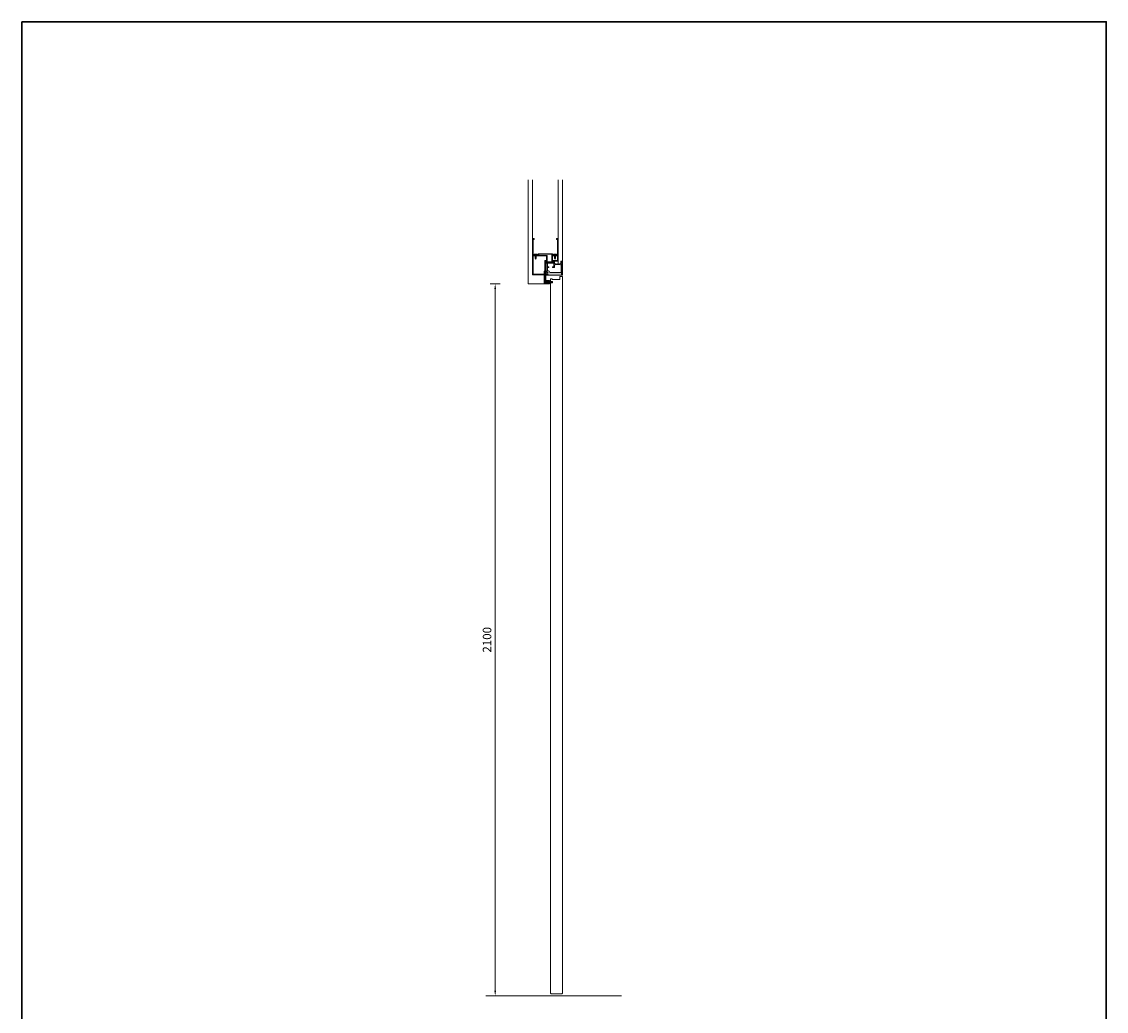
# Model space of a CAD drawing. Units: millimetres. Extents: x 0 to 6500, y 0 to 4592.
# Drawn here: x 3300 to 6500, y 1673 to 4592 of the extents above; entities that cross this region are included whole.
import ezdxf

# ---------------------------------------------------------------- set-up
doc = ezdxf.new("R2010")
doc.units = ezdxf.units.MM
doc.header["$PDMODE"] = 3
doc.header["$PDSIZE"] = 10
doc.linetypes.add('CENTERX2', pattern=[20.32, 12.7, -2.54, 2.54, -2.54])
doc.layers.get('0').update_dxf_attribs({"lineweight": 9})
doc.layers.get('Defpoints').update_dxf_attribs({"lineweight": 9})
for name, color, linetype, lineweight in [('30____Quote1', 7, 'Continuous', 5), ('45___Cartiglio', 7, 'Continuous', 9), ('anta pianta', 7, 'Continuous', 9), ('cartongesso', 7, 'Continuous', 9), ('MURO', 7, 'Continuous', 9), ('riempimento telai', 246, 'Continuous', 9), ('struttura cartongesso', 7, 'Continuous', 9), ('tirare', 7, 'Continuous', 9)]:
    doc.layers.add(name, color=color, linetype=linetype, lineweight=lineweight)
doc.styles.add('stile-25', font='calibri.ttf', dxfattribs={"height": 25})
doc.dimstyles.new('stile-25.1.1', dxfattribs={"dimtxt": 25, "dimasz": 15, "dimexe": 15, "dimexo": 0, "dimgap": 8, "dimtad": 1, "dimtxsty": 'stile-25', "dimcen": 2.5, "dimclrd": 6, "dimclre": 6, "dimclrt": 256, "dimazin": 3, "dimtfac": 1, "dimtmove": 0, "dimatfit": 3, "dimfxl": 15, "dimfxlon": 1, "dimlwd": -1, "dimlwe": -1, "dimarcsym": 0})

# ---------------------------------------------------------------- blocks, each defined once
blk = doc.blocks.new('Traverso pieghevole')
at = {"true_color": 0x7e1d30}
h = blk.add_hatch(color=236, dxfattribs=at)
h.dxf.hatch_style = 1
edge = h.paths.add_edge_path()
edge.add_ellipse((145.6, 84.8), major_axis=(0, -9.05), ratio=0.290025, start_angle=-136.76764, end_angle=-43.19191)
edge.add_arc((145.1, 91), 1.4, 102.87491, 166.01485, ccw=False)
edge.add_ellipse((145.6, 84.8), major_axis=(0.01, -7.64), ratio=0.661255, start_angle=162.03196, end_angle=188.77424, ccw=False)
edge.add_arc((147.5, 92.9), 0.84, 250.76918, 360)
edge.add_line((148.3, 92.9), (148.3, 94.9))
edge.add_arc((147.5, 94.9), 0.84, 360, 474.98831)
edge.add_ellipse((145.6, 102.9), major_axis=(0.01, -7.63), ratio=0.679762, start_angle=-8.72769, end_angle=17.3363, ccw=False)
edge.add_arc((145.1, 96.7), 1.4, 197.16764, 265.00948, ccw=False)
edge.add_ellipse((145.6, 102.9), major_axis=(0, -9.05), ratio=0.290025, start_angle=-136.76764, end_angle=-43.19191, ccw=False)
edge.add_arc((145.1, 109.1), 1.4, 102.87491, 166.01485, ccw=False)
edge.add_ellipse((145.6, 102.9), major_axis=(0, 7.63), ratio=0.676727, start_angle=-17.45202, end_angle=8.75201, ccw=False)
edge.add_arc((147.5, 111), 0.84, 252.19977, 360)
edge.add_line((148.3, 111), (148.3, 112.9))
edge.add_arc((147.5, 112.9), 0.84, 360, 475.13595)
edge.add_ellipse((145.6, 121), major_axis=(0, -7.63), ratio=0.673759, start_angle=-8.733, end_angle=17.54317, ccw=False)
edge.add_arc((145.1, 114.8), 1.4, 197.16764, 264.8017, ccw=False)
edge.add_ellipse((145.6, 121), major_axis=(0, -9.05), ratio=0.290025, start_angle=-136.76764, end_angle=-43.19191, ccw=False)
edge.add_arc((145.1, 127.2), 1.4, 102.87491, 166.01485, ccw=False)
edge.add_ellipse((145.6, 121), major_axis=(0, -7.63), ratio=0.673759, start_angle=162.45683, end_angle=188.75482, ccw=False)
edge.add_arc((147.5, 129), 0.84, 251.99929, 360)
edge.add_line((148.3, 129), (148.3, 131))
edge.add_arc((147.5, 131), 0.84, 360, 475.28354)
edge.add_ellipse((145.6, 139), major_axis=(0, 7.64), ratio=0.669333, start_angle=171.26126, end_angle=197.69027, ccw=False)
edge.add_arc((145.1, 132.9), 1.4, 197.16764, 264.64323, ccw=False)
edge.add_ellipse((145.6, 139), major_axis=(0, -9.05), ratio=0.290025, start_angle=-136.76764, end_angle=-43.19191, ccw=False)
edge.add_arc((145.1, 145.2), 1.4, 102.87491, 166.01485, ccw=False)
edge.add_ellipse((145.6, 139), major_axis=(0, -7.64), ratio=0.669311, start_angle=162.30848, end_angle=188.76035, ccw=False)
edge.add_arc((147.5, 147.1), 0.84, 251.58986, 360)
edge.add_line((148.3, 147.1), (148.3, 149.1))
edge.add_arc((147.5, 149.1), 0.84, 360, 475.33254)
edge.add_ellipse((145.6, 157.1), major_axis=(0.01, 7.64), ratio=0.666413, start_angle=171.25664, end_angle=197.79524, ccw=False)
edge.add_arc((145.1, 150.9), 1.4, 197.16764, 264.53918, ccw=False)
edge.add_ellipse((145.6, 157.1), major_axis=(0, -9.05), ratio=0.290025, start_angle=-136.76764, end_angle=-43.19191, ccw=False)
edge.add_arc((145.1, 163.3), 1.4, 102.87491, 166.01485, ccw=False)
edge.add_ellipse((145.6, 157.1), major_axis=(0, -7.64), ratio=0.669311, start_angle=162.31612, end_angle=188.76035, ccw=False)
edge.add_arc((147.5, 165.1), 0.84, 251.65783, 360)
edge.add_line((148.3, 165.1), (148.3, 167.2))
edge.add_arc((147.5, 167.2), 0.827, 0.51593, 116.6168)
edge.add_ellipse((145.6, 175.2), major_axis=(0, -7.63), ratio=0.673759, start_angle=-8.733, end_angle=17.54317, ccw=False)
edge.add_arc((145.1, 169), 1.4, 197.16764, 264.8017, ccw=False)
edge.add_ellipse((145.6, 175.2), major_axis=(0, -9.05), ratio=0.290025, start_angle=-136.76764, end_angle=-43.19191, ccw=False)
edge.add_arc((145.1, 181.4), 1.4, 102.87491, 166.01485, ccw=False)
edge.add_ellipse((145.6, 175.2), major_axis=(0.01, -7.64), ratio=0.665204, start_angle=161.91802, end_angle=188.76681, ccw=False)
edge.add_arc((147.5, 183.2), 0.84, 250.97144, 360)
edge.add_line((148.4, 183.2), (148.4, 188.2))
edge.add_arc((147.5, 188.2), 0.84, 360, 450)
edge.add_line((147.5, 189), (138.2, 189))
edge.add_line((138.2, 189), (137.8, 186.7))
edge.add_arc((138.3, 186.6), 0.56, 169.57817, 237.17527)
edge.add_arc((137.6, 185.5), 0.84, -100.65365, 57.17527, ccw=False)
edge.add_arc((137.3, 183.8), 0.84, 80.67039, 259.34635)
edge.add_arc((137, 182.2), 0.84, -100.65365, 80.67039, ccw=False)
edge.add_arc((136.7, 180.5), 0.84, 80.67038, 259.34635)
edge.add_arc((136.4, 178.8), 0.84, -100.65414, 80.67038, ccw=False)
edge.add_arc((136.1, 177.2), 0.84, 80.67038, 259.34684)
edge.add_arc((135.8, 175.5), 0.84, -100.65365, 80.67038, ccw=False)
edge.add_arc((135.5, 173.9), 0.84, 80.67039, 256.16419)
edge.add_arc((135.2, 172.2), 0.84, -84.35451, 81.71309, ccw=False)
edge.add_arc((135.3, 170.8), 0.56, 95.64549, 167.49853)
edge.add_arc((125.8, 172.9), 9.16, 266.72936, 347.49853, ccw=False)
edge.add_arc((125.3, 164.4), 0.56, 185.77331, 270.71567, ccw=False)
edge.add_arc((123.9, 164.2), 0.84, 5.77331, 180)
edge.add_arc((122.2, 164.2), 0.84, 180, 360, ccw=False)
edge.add_arc((120.6, 164.2), 0.84, 0, 180)
edge.add_arc((118.9, 164.2), 0.84, -180, 0, ccw=False)
edge.add_arc((117.2, 164.2), 0.84, 0, 180)
edge.add_arc((115.5, 164.2), 0.84, -180, 0, ccw=False)
edge.add_arc((113.8, 164.2), 0.84, 0, 180)
edge.add_arc((112.2, 164.2), 0.84, -180, 0, ccw=False)
edge.add_arc((110.5, 164.2), 0.84, 0, 180)
edge.add_arc((108.8, 164.2), 0.84, -180, 0, ccw=False)
edge.add_arc((107.1, 164.2), 0.84, 0, 180)
edge.add_arc((105.4, 164.2), 0.84, -180, 0, ccw=False)
edge.add_arc((103.8, 164.2), 0.84, 0, 180)
edge.add_arc((102.1, 164.2), 0.84, -180, 0, ccw=False)
edge.add_arc((100.4, 164.2), 0.84, 0, 180)
edge.add_arc((98.7, 164.2), 0.84, -180, 0, ccw=False)
edge.add_arc((97, 164.2), 0.84, 0, 180)
edge.add_arc((95.4, 164.2), 0.84, 180, 360, ccw=False)
edge.add_arc((93.7, 164.2), 0.84, 360, 526.0237)
edge.add_arc((92.3, 164.6), 0.56, 258.92569, 346.0237, ccw=False)
edge.add_arc((94.4, 175), 11.2, 180, 258.92569, ccw=False)
edge.add_line((83.2, 175), (83.2, 188.2))
edge.add_arc((82.3, 188.2), 0.84, 0, 90)
edge.add_line((82.3, 189), (80.4, 189))
edge.add_arc((80.4, 187.6), 1.4, 90, 180)
edge.add_line((79, 187.6), (79, 177.8))
edge.add_line((79, 177.8), (49.8, 177.8))
edge.add_line((49.8, 177.8), (48.4, 176.4))
edge.add_line((48.4, 176.4), (47, 177.8))
edge.add_line((47, 177.8), (17.9, 177.8))
edge.add_line((17.9, 177.8), (17.9, 187.6))
edge.add_arc((16.5, 187.6), 1.4, 0, 90)
edge.add_line((16.5, 189), (11.2, 189))
edge.add_arc((11.2, 187.6), 1.4, 90, 180)
edge.add_line((9.8, 187.6), (9.8, 173))
edge.add_arc((10.6, 173), 0.84, 180, 270)
edge.add_line((10.6, 172.2), (19, 172.2))
edge.add_arc((19, 171.4), 0.84, 0, 90, ccw=False)
edge.add_line((19.9, 171.4), (19.9, 107.2))
edge.add_arc((19, 107.2), 0.84, -90, 0, ccw=False)
edge.add_line((19, 106.4), (10.6, 106.4))
edge.add_arc((10.6, 105.6), 0.84, 90, 180)
edge.add_line((9.8, 105.6), (9.8, 96.6))
edge.add_arc((9.8, 98), 1.4, 270, 360)
edge.add_arc((11.6, 98), 0.42, 0, 180, ccw=False)
edge.add_arc((13.4, 98), 1.4, 180, 360)
edge.add_arc((15.3, 98), 0.42, 0, 180, ccw=False)
edge.add_arc((17.1, 98), 1.4, 180, 360)
edge.add_arc((18.9, 98), 0.42, 0, 180, ccw=False)
edge.add_arc((20.7, 98), 1.4, 180, 360)
edge.add_arc((22.5, 98), 0.42, 0, 180, ccw=False)
edge.add_arc((24.4, 98), 1.4, 180, 360)
edge.add_arc((26.2, 98), 0.42, 0, 180, ccw=False)
edge.add_arc((28, 98), 1.4, 180, 270)
edge.add_line((28, 96.6), (28.6, 96.6))
edge.add_arc((28.6, 95.8), 0.84, 0, 90, ccw=False)
edge.add_line((29.4, 95.8), (29.4, 89))
edge.add_arc((28.6, 89), 0.84, 270, 360, ccw=False)
edge.add_line((28.6, 88.2), (28, 88.2))
edge.add_arc((28, 86.8), 1.4, 90, 180)
edge.add_arc((26.2, 86.8), 0.42, -180, 0, ccw=False)
edge.add_arc((24.4, 86.8), 1.4, 0, 180)
edge.add_arc((22.5, 86.8), 0.42, -180, 0, ccw=False)
edge.add_arc((20.7, 86.8), 1.4, 0, 180)
edge.add_arc((18.9, 86.8), 0.42, -180, 0, ccw=False)
edge.add_arc((17.1, 86.8), 1.4, 0, 180)
edge.add_arc((15.3, 86.8), 0.42, -180, 0, ccw=False)
edge.add_arc((13.4, 86.8), 1.4, 0, 180)
edge.add_arc((11.6, 86.8), 0.42, -180, 0, ccw=False)
edge.add_arc((9.8, 86.8), 1.4, 0, 90)
edge.add_line((9.8, 88.2), (9.8, 78.4))
edge.add_arc((9.8, 79.8), 1.4, 270, 360)
edge.add_arc((11.6, 79.8), 0.42, 0, 180, ccw=False)
edge.add_arc((13.4, 79.8), 1.4, 180, 360)
edge.add_arc((15.3, 79.8), 0.42, 0, 180, ccw=False)
edge.add_arc((17.1, 79.8), 1.4, 180, 360)
edge.add_arc((18.9, 79.8), 0.42, 0, 180, ccw=False)
edge.add_arc((20.7, 79.8), 1.4, 180, 360)
edge.add_arc((22.5, 79.8), 0.42, 0, 180, ccw=False)
edge.add_arc((24.4, 79.8), 1.4, 180, 360)
edge.add_arc((26.2, 79.8), 0.42, 0, 180, ccw=False)
edge.add_arc((28, 79.8), 1.4, 180, 360)
edge.add_arc((29.8, 79.8), 0.42, 0, 180, ccw=False)
edge.add_arc((31.6, 79.8), 1.4, 180, 270)
edge.add_line((31.6, 78.4), (32.2, 78.4))
edge.add_line((32.2, 78.4), (33, 78.4))
edge.add_line((33, 78.4), (33, 72.8))
edge.add_line((33, 72.8), (149, 72.8))
edge.add_arc((149, 73.6), 0.84, 270, 360)
edge.add_line((149.8, 73.6), (149.8, 77.6))
edge.add_arc((149, 77.6), 0.84, 360, 463.43258)
edge.add_arc((148.6, 77.9), 0.56, 73.52952, 131.66552)
edge.add_ellipse((145.6, 84.8), major_axis=(0, -7.63), ratio=0.673759, start_angle=-8.733, end_angle=30.94565, ccw=False)
edge.add_arc((145.1, 78.7), 1.4, 197.16764, 265.40694, ccw=False)
h.paths.add_polyline_path([(92, 93.8), (45.3, 93.8, 0.419124), (26.9, 109.1), (26.9, 130.2, -0.414214), (32.5, 135.8), (38.1, 135.8), (38.1, 141.4), (26.9, 141.4), (26.9, 172.2), (78.4, 172.2), (78.4, 141.4), (67.8, 141.4), (67.8, 135.8), (84, 135.8), (84, 148.4, -0.414214), (95.2, 159.6), (127.8, 159.6, -0.414214), (139, 148.4), (139, 94.6, -0.414214), (138.2, 93.8), (93.1, 93.8, -1)], flags=16)
h = blk.add_hatch(color=236, dxfattribs=at)
h.dxf.hatch_style = 1
h.paths.add_polyline_path([(14, 72.8), (33, 72.8), (33, 77.6, 0.41422), (32.2, 78.4), (9.8, 78.4), (9.8, 106.4), (0, 106.4), (0, 0), (43.4, 0), (43.4, 28), (14, 28)])
at = {"layer": 'tirare'}
for p, q in [((26.9, 141.4), (26.9, 172.2)), ((26.9, 172.2), (78.4, 172.2)), ((38.1, 141.4), (26.9, 141.4)), ((26.9, 109.1), (26.9, 130.2)), ((32.5, 135.8), (38.1, 135.8)), ((38.1, 135.8), (38.1, 141.4)), ((92, 93.8), (45.3, 93.8)), ((78.4, 141.4), (67.8, 141.4)), ((67.8, 141.4), (67.8, 135.8)), ((67.8, 135.8), (84, 135.8)), ((78.4, 172.2), (78.4, 141.4)), ((84, 135.8), (84, 148.4)), ((138.2, 93.8), (93.1, 93.8)), ((95.2, 159.6), (127.8, 159.6)), ((139, 148.4), (139, 94.6)), ((148.3, 165.1), (148.3, 167.2)), ((148.3, 147.1), (148.3, 149.1)), ((148.3, 129), (148.3, 131)), ((148.3, 111), (148.3, 112.9)), ((148.3, 92.9), (148.3, 94.9))]:
    blk.add_line(p, q, dxfattribs=at)
blk.add_lwpolyline([(147.2, 182.4, 0.553265), (148.4, 183.2), (148.4, 188.2, 0.414214), (147.5, 189), (138.2, 189), (137.8, 186.7, 0.303809), (138, 186.2, -0.813438), (137.4, 184.6, 1.011622), (137.1, 183, -0.988512), (136.8, 181.3, 1), (136.5, 179.7, -1), (136.3, 178, 1.000009), (135.9, 176.4, -1), (135.7, 174.7, 0.972609), (135.3, 173.1, -0.885251), (135.3, 171.4, 0.324211), (134.8, 171, -0.367776), (125.3, 163.8, -0.388589), (124.8, 164.3, 0.950846), (123.1, 164.2, -1), (121.4, 164.2, 1), (119.7, 164.2, -1), (118, 164.2, 1), (116.4, 164.2, -1), (114.7, 164.2, 1), (113, 164.2, -1), (111.3, 164.2, 1), (109.6, 164.2, -1), (108, 164.2, 1), (106.3, 164.2, -1), (104.6, 164.2, 1), (102.9, 164.2, -1), (101.2, 164.2, 1), (99.6, 164.2, -1), (97.9, 164.2, 1), (96.2, 164.2, -1), (94.5, 164.2, 0.88491), (92.9, 164.4, -0.399455), (92.2, 164, -0.358671), (83.2, 175), (83.2, 188.2, 0.414214), (82.3, 189), (80.4, 189, 0.414214), (79, 187.6), (79, 177.8), (49.8, 177.8), (48.4, 176.4), (47, 177.8), (17.9, 177.8), (17.9, 187.6, 0.414214), (16.5, 189), (11.2, 189, 0.414214), (9.8, 187.6), (9.8, 173, 0.414214), (10.6, 172.2), (19, 172.2, -0.414214), (19.9, 171.4), (19.9, 107.2, -0.414214), (19, 106.4), (10.6, 106.4, 0.414214), (9.8, 105.6), (9.8, 96.6, 0.414214), (11.2, 98, -1), (12, 98, 1), (14.8, 98, -1), (15.7, 98, 1), (18.5, 98, -1), (19.3, 98, 1), (22.1, 98, -1), (23, 98, 1), (25.8, 98, -1), (26.6, 98, 0.414214), (28, 96.6), (28.6, 96.6, -0.414214), (29.4, 95.8), (29.4, 89, -0.414214), (28.6, 88.2), (28, 88.2, 0.414214), (26.6, 86.8, -1), (25.8, 86.8, 1), (23, 86.8, -1), (22.1, 86.8, 1), (19.3, 86.8, -1), (18.5, 86.8, 1), (15.7, 86.8, -1), (14.8, 86.8, 1), (12, 86.8, -1), (11.2, 86.8, 0.414214), (9.8, 88.2), (9.8, 78.4, 0.414214), (11.2, 79.8, -1), (12, 79.8, 1), (14.8, 79.8, -1), (15.7, 79.8, 1), (18.5, 79.8, -1), (19.3, 79.8, 1), (22.1, 79.8, -1), (23, 79.8, 1), (25.8, 79.8, -1), (26.6, 79.8, 1), (29.4, 79.8, -1), (30.2, 79.8, 0.414214), (31.6, 78.4), (32.2, 78.4, -0.414214), (33, 77.6), (33, 72.8), (149, 72.8, 0.414214), (149.8, 73.6), (149.8, 77.6, 0.414214), (149, 78.4), (148.6, 78.4, 0.18383), (148.2, 78.3)], format="xyb", dxfattribs=at)
blk.add_lwpolyline([(43.4, 28), (43.4, 0), (0, 0), (0, 106.4), (9.8, 106.4), (9.8, 78.4), (33, 78.4), (33, 72.8), (14, 72.8), (14, 28)], close=True, dxfattribs=at)
for centre, radius, start, end in [((145.1, 181.4), 1.4, 102.87491, 162.85521), ((32.5, 130.2), 5.6, 90, 180), ((28.6, 92.4), 16.8, 4.78019, 95.73917), ((95.2, 148.4), 11.2, 90, 180), ((92.5, 93.8), 0.56, 180, 0), ((127.8, 148.4), 11.2, 0, 90), ((138.2, 94.6), 0.84, 270, 0), ((145.1, 169), 1.4, 197.16764, 257.1566), ((145.1, 163.3), 1.4, 102.87491, 162.85521), ((145.1, 150.9), 1.4, 197.16764, 257.1566), ((145.1, 145.2), 1.4, 102.87491, 162.85521), ((145.1, 132.9), 1.4, 197.16764, 257.1566), ((145.1, 127.2), 1.4, 102.87491, 162.85521), ((145.1, 114.8), 1.4, 197.16764, 257.1566), ((145.1, 109.1), 1.4, 102.87491, 162.85521), ((145.1, 96.7), 1.4, 197.16764, 257.1566), ((145.1, 91), 1.4, 102.87491, 162.85521), ((147.5, 167.2), 0.827, 359.48407, 116.6168), ((147.5, 165.1), 0.84, 244.66746, 0), ((147.5, 149.1), 0.84, 0, 115.33254), ((147.5, 147.1), 0.84, 244.71646, 0), ((147.5, 131), 0.84, 0, 115.28354), ((147.5, 129), 0.84, 244.86405, 0), ((147.5, 112.9), 0.84, 0, 115.13595), ((147.5, 111), 0.84, 245.01169, 0), ((147.5, 94.9), 0.84, 0, 114.98831), ((147.5, 92.9), 0.84, 244.48939, 0), ((145.1, 78.7), 1.4, 197.16764, 257.1566)]:
    blk.add_arc(centre, radius, start, end, dxfattribs=at)
at = {"layer": 'tirare', "extrusion": (0, 0, -1)}
for centre, major_axis, ratio, start_param, end_param in [((145.6, 175.2), (0, -9.05), 0.290025, 7.037026, 8.670231), ((145.6, 175.2), (0.01, -7.64), 0.665204, 2.988583, 3.457183), ((145.6, 157.1), (0, -9.05), 0.290025, 7.037026, 8.670231), ((145.6, 139), (0, -9.05), 0.290025, 7.037026, 8.670231), ((145.6, 121), (0, -9.05), 0.290025, 7.037026, 8.670231), ((145.6, 102.9), (0, -9.05), 0.290025, 7.037026, 8.670231), ((145.6, 84.8), (0, -9.05), 0.290025, 7.037026, 8.670231), ((145.6, 175.2), (0, -7.63), 0.673759, 5.976999, 6.435605), ((145.6, 157.1), (0, -7.64), 0.669311, 2.988696, 3.450235), ((145.6, 157.1), (0.01, 7.64), 0.666413, 2.831007, 3.294193), ((145.6, 139), (0, -7.64), 0.669311, 2.988696, 3.450368), ((145.6, 139), (0, 7.64), 0.669333, 2.832839, 3.294112), ((145.6, 121), (0, -7.63), 0.673759, 2.988792, 3.447779), ((145.6, 121), (0, -7.63), 0.673759, 5.976999, 6.435605), ((145.6, 102.9), (0, 7.63), 0.676727, 6.130434, 6.58778), ((145.6, 102.9), (0.01, -7.63), 0.679762, 5.98061, 6.435512), ((145.6, 84.8), (0.01, -7.64), 0.661255, 2.988453, 3.455194), ((145.6, 84.8), (0, -7.63), 0.673759, 5.743082, 6.435605)]:
    blk.add_ellipse(centre, major_axis=major_axis, ratio=ratio, start_param=start_param, end_param=end_param, dxfattribs=at)
blk = doc.blocks.new('SL145')
at = {"color": 7, "linetype": 'CENTERX2'}
blk.add_line((0, 0), (0, -6.5), dxfattribs=at)
at = {"color": 7, "linetype": 'Continuous'}
for p, q in [((-2, -3.5), (-0.8, -4.2)), ((-0.8, -3.5), (-2, -3.5)), ((-2, -5.8), (-0.8, -6.5)), ((-0.8, -5.8), (-2, -5.8)), ((-0.8, -2.4), (-0.8, -3.5)), ((-0.8, -4.2), (-0.8, -5.8)), ((-0.8, -6.5), (0.8, -6.5)), ((0.8, -2.4), (0.8, -3.5)), ((2, -3.5), (0.8, -3.5)), ((2, -3.5), (0.8, -4.2)), ((0.8, -4.2), (0.8, -5.8)), ((2, -5.8), (0.8, -5.8)), ((2, -5.8), (0.8, -6.5))]:
    blk.add_line(p, q, dxfattribs=at)
blk.add_circle((0, 0), 2, dxfattribs=at)
blk.add_arc((0, 0), 2.5, 288.3624, 251.6376, dxfattribs=at)
blk = doc.blocks.new('*D24')
at = {"layer": '30____Quote1', "color": 6, "transparency": 16777216}
for p, q in [((4712, 3818.5), (4682, 3818.5)), ((4697, 3803.5), (4697, 1733.5)), ((4712, 1718.5), (4682, 1718.5))]:
    blk.add_line(p, q, dxfattribs=at)
for points in [[(4694.5, 3803.5), (4699.5, 3803.5), (4697, 3818.5)], [(4694.5, 1733.5), (4699.5, 1733.5), (4697, 1718.5)]]:
    blk.add_solid(points, dxfattribs=at)
at = {"layer": 'Defpoints', "color": 0, "transparency": 16777216}
for p in [(4794.3, 3818.5), (4697, 1718.5), (4786.5, 1718.5)]:
    blk.add_point(p, dxfattribs=at)
at = {"layer": '30____Quote1', "transparency": 16777216, "insert": (4676.2, 2768.5), "char_height": 25, "attachment_point": 5, "rotation": 90, "style": 'stile-25'}
blk.add_mtext('2100', dxfattribs=at)

msp = doc.modelspace()

# ---------------------------------------------------------------- hatches: boundary and pattern name
at = {"layer": 'riempimento telai'}
h = msp.add_hatch(color=256, dxfattribs=at)
h.paths.add_polyline_path([(4845.045, 3885.663, -0.41421356), (4845.345, 3885.963), (4848.246, 3885.963, -0.41421356), (4848.546, 3885.663), (4848.546, 3882.463, 0.41421356), (4849.046, 3881.963), (4869.245, 3881.963, 0.41421356), (4869.745, 3882.463), (4869.745, 3885.663, -0.41421356), (4870.045, 3885.963), (4881.345, 3885.963, 0.41421356), (4882.345, 3886.963), (4882.345, 3901.463, 0.41421356), (4881.345, 3902.463), (4865.245, 3902.463, 0.41421356), (4864.245, 3901.463), (4864.245, 3884.263, -0.41421356), (4863.945, 3883.963), (4857.895, 3883.963), (4857.395, 3883.463), (4856.895, 3883.963), (4850.845, 3883.963, -0.41421356), (4850.545, 3884.263), (4850.545, 3901.463, 0.41421356), (4849.545, 3902.463), (4808.345, 3902.463, 0.41421356), (4807.345, 3901.463), (4807.345, 3846.463, 0.41421356), (4808.345, 3845.463), (4844.045, 3845.463, 0.41421356), (4845.045, 3846.463)])
h.paths.add_polyline_path([(4843.045, 3847.263, -0.41421356), (4842.745, 3846.963), (4809.145, 3846.963, -0.41421356), (4808.845, 3847.263), (4808.845, 3900.663, -0.41421356), (4809.145, 3900.963), (4847.945, 3900.963, -0.41421356), (4848.245, 3900.663), (4848.245, 3894.663, -1), (4848.245, 3894.263), (4848.245, 3888.263, -0.41421356), (4847.945, 3887.963), (4843.345, 3887.963, 0.41421356), (4843.045, 3887.663)], flags=16)
h.paths.add_polyline_path([(4865.745, 3884.263), (4865.745, 3900.663, -0.41421356), (4866.045, 3900.963), (4880.545, 3900.963, -0.41421356), (4880.845, 3900.663), (4880.845, 3887.763, -0.41421356), (4880.545, 3887.463), (4868.045, 3887.463, 0.41421729), (4867.745, 3887.163, -0.00000326), (4867.745, 3887.163), (4867.745, 3884.263, -0.41421356), (4867.445, 3883.963), (4866.045, 3883.963, -0.41421356)], flags=16)
h.paths.add_polyline_path([(4866.045, 3883.963), (4867.445, 3883.963, 0.41421356), (4867.745, 3884.263, -0.41421356), (4867.445, 3883.963), (4866.045, 3883.963, -0.41421356), (4865.745, 3884.263, 0.41421356)], flags=0)
h.paths.add_polyline_path([(4868.045, 3887.463), (4880.545, 3887.463, 0.41421356), (4880.845, 3887.763, -0.41421356), (4880.545, 3887.463), (4868.045, 3887.463, 0.41421729), (4867.745, 3887.163, -0.41421729)], flags=0)

# ---------------------------------------------------------------- linework, layer by layer
at = {"layer": '45___Cartiglio', "color": 252, "lineweight": 30}
msp.add_lwpolyline([(3300, 4592), (3300, 440), (6500, 440), (6500, 4592)], close=True, dxfattribs=at)
at = {"layer": 'anta pianta'}
for p, q in [((4887.846, 3831.463), (4887.846, 3840.463)), ((4887.846, 3840.463), (4893.846, 3840.463)), ((4860.346, 3825.213), (4860.346, 3833.463)), ((4860.346, 3833.463), (4864.846, 3833.463)), ((4864.846, 3833.463), (4864.846, 3831.463)), ((4864.846, 3831.463), (4887.846, 3831.463)), ((4895.346, 3838.963), (4895.346, 1725.963)), ((4861.846, 1724.463), (4893.846, 1724.463))]:
    msp.add_line(p, q, dxfattribs=at)
for points in [[(4860.346, 3825.213), (4866.346, 3825.213), (4866.346, 3821.713), (4860.346, 3821.713)], [(4860.346, 1725.963), (4860.346, 3821.713)]]:
    msp.add_lwpolyline(points, dxfattribs=at)
for centre, start, end in [((4893.846, 3838.963), 360, 90), ((4861.846, 1725.963), 180, 270), ((4893.846, 1725.963), 270, 0)]:
    msp.add_arc(centre, 1.5, start, end, dxfattribs=at)
at = {"layer": 'cartongesso'}
for points in [[(4818.045, 3903.963), (4822.345, 3903.963, 0.41666667), (4810.345, 3903.963), (4814.645, 3903.963), (4814.645, 3894.507), (4816.345, 3891.043), (4818.045, 3894.507)], [(4871.645, 3903.963), (4867.345, 3903.963, -0.41666667), (4879.345, 3903.963), (4875.045, 3903.963), (4875.045, 3894.507), (4873.345, 3891.043), (4871.645, 3894.507)]]:
    msp.add_lwpolyline(points, format="xyb", close=True, dxfattribs=at)
at = {"layer": 'MURO'}
for p, q in [((4794.345, 3818.463), (4794.345, 4125.722)), ((4807.345, 3845.463), (4807.345, 4125.722)), ((4882.345, 3877.369), (4882.345, 4125.722)), ((4895.346, 3846.176), (4895.346, 4125.722)), ((4807.345, 3845.463), (4841.846, 3845.463)), ((4841.846, 3818.463), (4794.345, 3818.463)), ((4669.164, 1718.463), (5069.164, 1718.463))]:
    msp.add_line(p, q, dxfattribs=at)
at = {"layer": 'struttura cartongesso'}
msp.add_lwpolyline([(4865.845, 3903.963), (4865.845, 3906.463, 0.41421356), (4864.845, 3907.463), (4824.845, 3907.463, 0.41421356), (4823.845, 3906.463), (4823.845, 3903.963), (4808.845, 3903.963), (4808.845, 3950.963), (4810.345, 3950.963), (4810.345, 3949.463), (4811.845, 3949.463), (4811.845, 3951.463, 0.41421356), (4810.845, 3952.463), (4808.345, 3952.463, 0.41421356), (4807.345, 3951.463), (4807.345, 3903.463, 0.41421356), (4808.345, 3902.463), (4824.345, 3902.463, 0.41421356), (4825.345, 3903.463), (4825.345, 3905.963), (4864.345, 3905.963), (4864.345, 3903.463, 0.41421356), (4865.345, 3902.463), (4881.345, 3902.463, 0.41421356), (4882.345, 3903.463), (4882.345, 3951.463, 0.41421356), (4881.345, 3952.463), (4878.845, 3952.463, 0.41421356), (4877.845, 3951.463), (4877.845, 3949.463), (4879.345, 3949.463), (4879.345, 3950.963), (4880.845, 3950.963), (4880.845, 3903.963), (4865.845, 3903.963)], format="xyb", dxfattribs=at)
at = {"layer": 'tirare', "lineweight": 15}
for points in [[(4850.545, 3901.463, 0.41421356), (4849.545, 3902.463), (4808.345, 3902.463, 0.41421356), (4807.345, 3901.463), (4807.345, 3846.463, 0.41421356), (4808.345, 3845.463), (4844.045, 3845.463, 0.41421356), (4845.045, 3846.463), (4845.045, 3885.663, -0.41421356), (4845.345, 3885.963), (4848.246, 3885.963, -0.41421356), (4848.546, 3885.663), (4848.546, 3882.463, 0.41421356), (4849.046, 3881.963), (4869.245, 3881.963, 0.41421356), (4869.745, 3882.463), (4869.745, 3885.663, -0.41421356), (4870.045, 3885.963), (4881.345, 3885.963, 0.41421356), (4882.345, 3886.963), (4882.345, 3901.463, 0.41421356), (4881.345, 3902.463), (4865.245, 3902.463, 0.41421356), (4864.245, 3901.463), (4864.245, 3884.263, -0.41421356), (4863.945, 3883.963), (4857.895, 3883.963), (4857.395, 3883.463), (4856.895, 3883.963), (4850.845, 3883.963, -0.41421356), (4850.545, 3884.263), (4850.545, 3901.463, 0.41421356)], [(4865.745, 3900.663, -0.41421356), (4866.045, 3900.963), (4880.545, 3900.963, -0.41421356), (4880.845, 3900.663), (4880.845, 3887.763, -0.41421356), (4880.545, 3887.463), (4868.045, 3887.463, 0.41421729), (4867.745, 3887.163, -0.00000318), (4867.745, 3887.163), (4867.745, 3884.263, -0.41421356), (4867.445, 3883.963), (4866.045, 3883.963, -0.41421356), (4865.745, 3884.263), (4865.745, 3900.663, -0.41421356)]]:
    msp.add_lwpolyline(points, format="xyb", close=True, dxfattribs=at)
at = {"layer": 'tirare', "linetype": 'Continuous', "lineweight": 15}
msp.add_lwpolyline([(4847.945, 3900.963, -0.41421356), (4848.245, 3900.663), (4848.245, 3894.663, -1), (4848.245, 3894.263), (4848.245, 3888.263, -0.41421356), (4847.945, 3887.963), (4843.345, 3887.963, 0.41421356), (4843.045, 3887.663), (4843.045, 3847.263, -0.41421356), (4842.745, 3846.963), (4809.145, 3846.963, -0.41421356), (4808.845, 3847.263), (4808.845, 3900.663, -0.41421356), (4809.145, 3900.963)], format="xyb", close=True, dxfattribs=at)

# ---------------------------------------------------------------- block references
at = {"layer": 'anta pianta', "xscale": -1, "rotation": 90}
msp.add_blockref('SL145', (4858.846, 3823.463), dxfattribs=at)
at = {"layer": 'tirare', "xscale": 0.3571428571428572, "yscale": 0.3571428571428572, "zscale": 0.3571428571428572}
msp.add_blockref('Traverso pieghevole', (4841.846, 3818.463), dxfattribs=at)

# ---------------------------------------------------------------- dimensions: what is measured, and where the dimension line sits
at = {"layer": '30____Quote1'}
dim = msp.add_linear_dim(base=(4697.019, 1718.463), p1=(4794.345, 3818.463), p2=(4786.546, 1718.463), angle=90, dimstyle='stile-25.1.1', dxfattribs=at)
dim.commit()
dim.dimension.update_dxf_attribs({"geometry": '*D24', "text_midpoint": (4676.211, 2768.463)})

doc.saveas('drawing.dxf')
